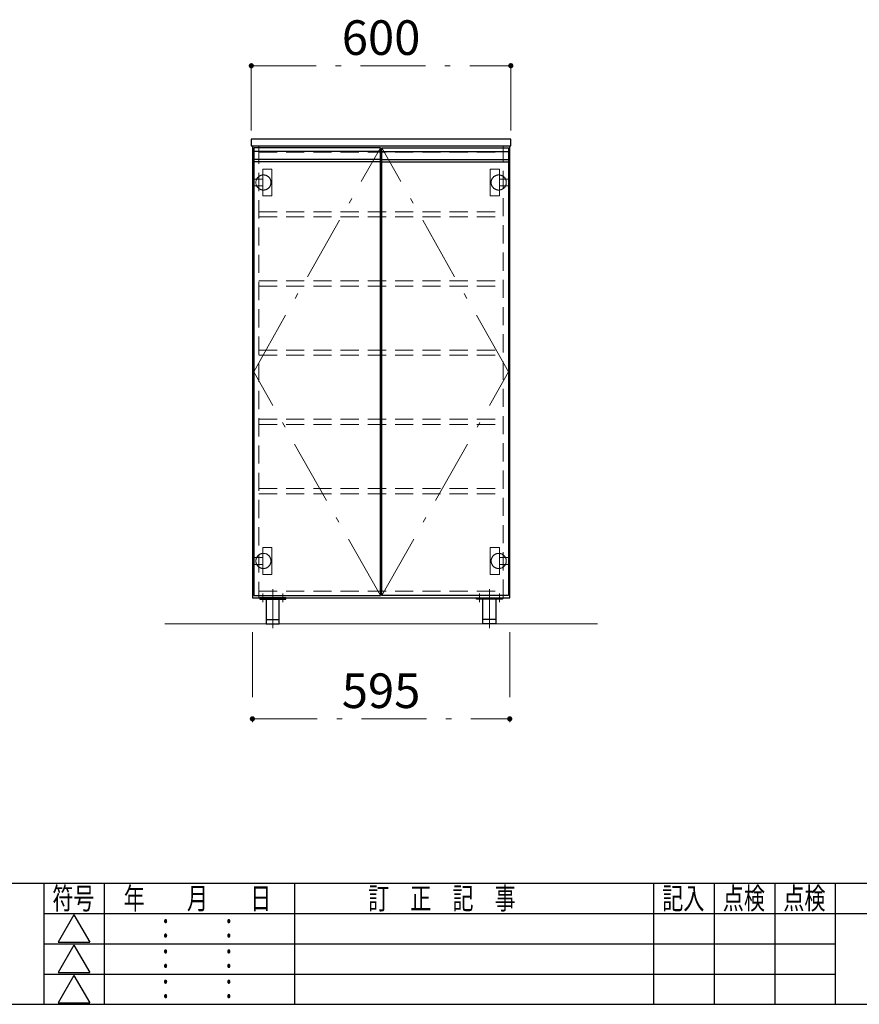
# Model space of a CAD drawing. Units: millimetres. Extents: x 170 to 8070, y 120 to 5600.
# Drawn here: x 2164 to 4106, y 120 to 2396 of the extents above; entities that cross this region are included whole.
import ezdxf

# ---------------------------------------------------------------- set-up
doc = ezdxf.new("R2010")
doc.units = ezdxf.units.MM
doc.header["$LTSCALE"] = 5
doc.linetypes.add('DASHDOT', pattern=[50.5, 30, -9, 2.5, -9])
doc.linetypes.add('HIDDEN', pattern=[12.6, 8.4, -4.2])
doc.layers.add('1', color=7, linetype='Continuous', lineweight=9)
for name, color, linetype, lineweight, true_color in [('11', 8, 'Continuous', 9, 0x808080), ('18', 212, 'Continuous', 9, 0xc000c0), ('5', 96, 'Continuous', 9, 0x008000)]:
    doc.layers.add(name, color=color, linetype=linetype, lineweight=lineweight, true_color=true_color)
doc.styles.get("Standard").update_dxf_attribs({"font": 'txt', "bigfont": 'bigfont'})
doc.styles.add('ＭＳ ゴシック', font='txt')
doc.dimstyles.get("Standard").update_dxf_attribs({"dimtxt": 0.18, "dimasz": 0.18, "dimexe": 0.18, "dimexo": 0.0625, "dimgap": 0.09, "dimtad": 0, "dimtih": 1, "dimtoh": 1, "dimdec": 4, "dimzin": 0, "dimdsep": 46, "dimtxsty": 'Standard', "dimcen": 0.09, "dimadec": 0, "dimazin": 0, "dimtfac": 1, "dimtdec": 4, "dimtofl": 0, "dimtmove": 0, "dimatfit": 3, "dimfxl": 1, "dimtolj": 1, "dimtzin": 0, "dimarcsym": 0})

# ---------------------------------------------------------------- blocks, each defined once
blk = doc.blocks.new('G13')
at = {"layer": '5', "color": 96, "linetype": 'DASHDOT', "lineweight": 9, "true_color": 0x008000}
for p, q in [((2747.5, 1176), (2726.5, 1176)), ((2726.5, 1176), (2726.5, 1114)), ((2747.5, 1114), (2747.5, 1176)), ((2705.5, 1153), (2726.5, 1153)), ((2705.5, 1137), (2726.5, 1137)), ((2726.5, 1114), (2747.5, 1114))]:
    blk.add_line(p, q, dxfattribs=at)
blk.add_circle((2728, 1145), 17.5, dxfattribs=at)
blk = doc.blocks.new('G14')
at = {"layer": '5', "color": 96, "linetype": 'DASHDOT', "lineweight": 9, "true_color": 0x008000}
for p, q in [((3252.5, 1114), (3252.5, 1176)), ((3252.5, 1176), (3273.5, 1176)), ((3273.5, 1176), (3273.5, 1114)), ((3294.5, 1153), (3273.5, 1153)), ((3294.5, 1137), (3273.5, 1137)), ((3273.5, 1114), (3252.5, 1114))]:
    blk.add_line(p, q, dxfattribs=at)
blk.add_circle((3272, 1145), 17.5, dxfattribs=at)
blk = doc.blocks.new('_DOT')
at = {"color": 0}
blk.add_line((-0.5, 0), (-1, 0), dxfattribs=at)
at = {"color": 0, "const_width": 0.5}
blk.add_lwpolyline([(-0.25, 0, 1), (0.25, 0, 1)], format="xyb", close=True, dxfattribs=at)
blk = doc.blocks.new('Dim12')
at = {"layer": '5', "color": 96, "linetype": 'DASHDOT', "lineweight": 9, "true_color": 0x008000}
for p, q in [((2700, 2140), (2700, 2310)), ((3300, 2140), (3300, 2310)), ((2700, 2290), (3300, 2290))]:
    blk.add_line(p, q, dxfattribs=at)
at = {"layer": '5', "color": 96, "linetype": 'DASHDOT', "lineweight": 9, "true_color": 0x008000, "xscale": 12, "yscale": 12, "zscale": 12}
for p, rotation in [((2700, 2290), 179.9999999999998), ((3300, 2290), 359.9999999999997)]:
    blk.add_blockref('_DOT', p, dxfattribs=dict(at, rotation=rotation))
at = {"layer": '5', "color": 96, "linetype": 'Continuous', "lineweight": 9, "true_color": 0x008000, "insert": (3000, 2290), "char_height": 80, "width": 1009.524, "attachment_point": 8, "style": 'ＭＳ ゴシック'}
blk.add_mtext('600', dxfattribs=at)
blk = doc.blocks.new('G15')
at = {"layer": '5', "color": 96, "linetype": 'DASHDOT', "lineweight": 9, "true_color": 0x008000}
for p, q in [((2747.5, 2051), (2726.5, 2051)), ((2726.5, 2051), (2726.5, 1989)), ((2747.5, 1989), (2747.5, 2051)), ((2705.5, 2028), (2726.5, 2028)), ((2705.5, 2012), (2726.5, 2012)), ((2726.5, 1989), (2747.5, 1989))]:
    blk.add_line(p, q, dxfattribs=at)
blk.add_circle((2728, 2020), 17.5, dxfattribs=at)
blk = doc.blocks.new('G16')
at = {"layer": '5', "color": 96, "linetype": 'DASHDOT', "lineweight": 9, "true_color": 0x008000}
for p, q in [((3252.5, 1989), (3252.5, 2051)), ((3252.5, 2051), (3273.5, 2051)), ((3273.5, 2051), (3273.5, 1989)), ((3294.5, 2028), (3273.5, 2028)), ((3294.5, 2012), (3273.5, 2012)), ((3273.5, 1989), (3252.5, 1989))]:
    blk.add_line(p, q, dxfattribs=at)
blk.add_circle((3272, 2020), 17.5, dxfattribs=at)
blk = doc.blocks.new('Dim13')
at = {"layer": '5', "color": 96, "linetype": 'DASHDOT', "lineweight": 9, "true_color": 0x008000}
for p, q in [((2702.5, 980), (2702.5, 760)), ((3297.5, 980), (3297.5, 760)), ((2702.5, 780), (3297.5, 780))]:
    blk.add_line(p, q, dxfattribs=at)
at = {"layer": '5', "color": 96, "linetype": 'DASHDOT', "lineweight": 9, "true_color": 0x008000, "xscale": 12, "yscale": 12, "zscale": 12}
for p, rotation in [((2702.5, 780), 179.9999999999998), ((3297.5, 780), 359.9999999999997)]:
    blk.add_blockref('_DOT', p, dxfattribs=dict(at, rotation=rotation))
at = {"layer": '5', "color": 96, "linetype": 'Continuous', "lineweight": 9, "true_color": 0x008000, "insert": (3000, 780), "char_height": 80, "width": 1028.571, "attachment_point": 8, "style": 'ＭＳ ゴシック'}
blk.add_mtext('595', dxfattribs=at)
blk = doc.blocks.new('G24')
at = {"layer": '18', "color": 212, "linetype": 'DASHDOT', "lineweight": 9, "true_color": 0xc000c0}
for p, q in [((2726.5, 1050), (2726.5, 1070)), ((2749.5, 1080), (2749.5, 990)), ((2772.5, 1050), (2772.5, 1070))]:
    blk.add_line(p, q, dxfattribs=at)
at = {"layer": '18', "color": 212, "linetype": 'Continuous', "lineweight": 30, "true_color": 0xc000c0}
for p, q in [((2719.5, 1060), (2719.5, 1057)), ((2779.5, 1060), (2719.5, 1060)), ((2719.5, 1057), (2779.5, 1057)), ((2734.5, 1057), (2734.5, 1000)), ((2764.5, 1000), (2764.5, 1057)), ((2779.5, 1057), (2779.5, 1060)), ((2734.5, 1010), (2764.5, 1010)), ((2734.5, 1000), (2764.5, 1000))]:
    blk.add_line(p, q, dxfattribs=at)
blk = doc.blocks.new('G25')
at = {"layer": '18', "color": 212, "linetype": 'DASHDOT', "lineweight": 9, "true_color": 0xc000c0}
for p, q in [((3227.5, 1050), (3227.5, 1070)), ((3250.5, 1080), (3250.5, 990)), ((3273.5, 1050), (3273.5, 1070))]:
    blk.add_line(p, q, dxfattribs=at)
at = {"layer": '18', "color": 212, "linetype": 'Continuous', "lineweight": 30, "true_color": 0xc000c0}
for p, q in [((3220.5, 1057), (3220.5, 1060)), ((3220.5, 1060), (3280.5, 1060)), ((3280.5, 1057), (3220.5, 1057)), ((3235.5, 1000), (3235.5, 1057)), ((3265.5, 1057), (3265.5, 1000)), ((3280.5, 1060), (3280.5, 1057)), ((3265.5, 1010), (3235.5, 1010)), ((3265.5, 1000), (3235.5, 1000))]:
    blk.add_line(p, q, dxfattribs=at)

msp = doc.modelspace()

# ---------------------------------------------------------------- linework, layer by layer
at = {"layer": '1', "color": 7, "linetype": 'Continuous', "lineweight": 30}
for p, q in [((170, 400), (8070, 400)), ((2220, 400), (2220, 120)), ((2360, 400), (2360, 120)), ((2800, 400), (2800, 120)), ((3630, 400), (3630, 120)), ((3770, 400), (3770, 120)), ((3910, 400), (3910, 120)), ((4050, 400), (4050, 120)), ((2220, 330), (5190, 330)), ((2290, 326.667), (2253.434, 263.333)), ((2290, 326.667), (2326.389, 263.333)), ((2220, 260), (4050, 260)), ((2253.434, 263.333), (2326.389, 263.333)), ((2290, 256.667), (2253.434, 193.333)), ((2290, 256.667), (2326.389, 193.333)), ((2220, 190), (4050, 190)), ((2253.434, 193.333), (2326.389, 193.333)), ((2290, 186.667), (2253.434, 123.333)), ((2290, 186.667), (2326.389, 123.333)), ((170, 120), (8070, 120)), ((2253.434, 123.333), (2326.389, 123.333))]:
    msp.add_line(p, q, dxfattribs=at)
at = {"layer": '11', "color": 8, "linetype": 'Continuous', "lineweight": 9, "true_color": 0x808080}
msp.add_line((3500, 1000), (2500, 1000), dxfattribs=at)
at = {"layer": '5', "color": 96, "linetype": 'Continuous', "lineweight": 30, "true_color": 0x008000}
for p, q in [((2700, 2120), (2700, 2105)), ((3300, 2120), (2700, 2120)), ((3300, 2105), (3300, 2120)), ((2700, 2105), (3300, 2105)), ((2702.5, 2105), (2702.5, 1060)), ((2705.5, 2100), (2705.5, 1065)), ((2998.5, 2100), (2705.5, 2100)), ((2998.5, 1065), (2998.5, 2100)), ((3001.5, 1065), (3001.5, 2100)), ((3001.5, 2100), (3294.5, 2100)), ((3294.5, 2100), (3294.5, 1065)), ((3297.5, 1060), (3297.5, 2105)), ((2998.5, 2092), (2705.5, 2092)), ((2998.5, 2073), (2705.5, 2073)), ((3001.5, 2092), (3294.5, 2092)), ((3001.5, 2073), (3294.5, 2073)), ((2998.5, 2068), (2705.5, 2068)), ((3001.5, 2068), (3294.5, 2068)), ((2702.5, 1060), (3297.5, 1060)), ((2705.5, 1065), (2998.5, 1065)), ((3294.5, 1065), (3001.5, 1065))]:
    msp.add_line(p, q, dxfattribs=at)
at = {"layer": '5', "color": 96, "linetype": 'DASHDOT', "lineweight": 9, "true_color": 0x008000}
for p, q in [((2705.5, 1582.5), (2998.5, 2100)), ((3294.5, 1582.5), (3001.5, 2100)), ((2998.5, 1065), (2705.5, 1582.5)), ((3001.5, 1065), (3294.5, 1582.5))]:
    msp.add_line(p, q, dxfattribs=at)
at = {"layer": '5', "color": 96, "linetype": 'HIDDEN', "lineweight": 9, "true_color": 0x008000}
for p, q in [((2717.5, 2105), (2717.5, 1060)), ((3282.5, 1060), (3282.5, 2105)), ((2717.5, 2090), (3282.5, 2090)), ((2717.5, 1952.5), (3282.5, 1952.5)), ((2717.5, 1940.5), (3282.5, 1940.5)), ((2717.5, 1792.5), (3282.5, 1792.5)), ((2717.5, 1780.5), (3282.5, 1780.5)), ((2717.5, 1632.5), (3282.5, 1632.5)), ((2717.5, 1620.5), (3282.5, 1620.5)), ((2717.5, 1472.5), (3282.5, 1472.5)), ((2717.5, 1460.5), (3282.5, 1460.5)), ((2717.5, 1312.5), (3282.5, 1312.5)), ((2717.5, 1300.5), (3282.5, 1300.5)), ((2717.5, 1075), (3282.5, 1075))]:
    msp.add_line(p, q, dxfattribs=at)

# ---------------------------------------------------------------- block references
for name in ['G15', 'G16', 'G13', 'G14', 'G24', 'G25']:
    msp.add_blockref(name, (0, 0))

# ---------------------------------------------------------------- texts
at = {"layer": '1', "color": 7, "linetype": 'Continuous', "lineweight": 9, "char_height": 50, "attachment_point": 7}
for s, insert, width in [('{\\fＭＳ ゴシック;\\W0.714286;符号}', (2240, 340), 123.84434), ('{\\fＭＳ ゴシック;\\W0.714286;年\u3000\u3000月\u3000\u3000日\u3000}', (2405, 340), 522.56021), ('{\\fＭＳ ゴシック;\\W0.714286;訂\u3000正\u3000記\u3000事}', (2970, 340), 453.23375), ('{\\fＭＳ ゴシック;\\W0.714286;記入}', (3650, 340), 123.84434), ('{\\fＭＳ ゴシック;\\W0.714286;点検}', (3790, 340), 123.54005), ('{\\fＭＳ ゴシック;\\W0.714286;点検}', (3930, 340), 123.54005), ('{\\fＭＳ ゴシック;\\W0.714286;\u3000\u3000：\u3000\u3000：}', (2380, 270), 364.63586), ('{\\fＭＳ ゴシック;\\W0.714286;\u3000\u3000：\u3000\u3000：}', (2380, 200), 364.63586), ('{\\fＭＳ ゴシック;\\W0.714286;\u3000\u3000：\u3000\u3000：}', (2380, 130), 364.63586)]:
    msp.add_mtext(s, dxfattribs=dict(at, insert=insert, width=width))

# ---------------------------------------------------------------- dimensions: what is measured, and where the dimension line sits
at = {"layer": '5', "color": 96, "linetype": 'DASHDOT', "lineweight": 9, "true_color": 0x008000}
for base, p1, p2, picture, middle in [((3300, 2290), (2700, 2120), (3300, 2120), 'Dim12', (3000, 2290)), ((3297.5, 780), (2702.5, 1000), (3297.5, 1000), 'Dim13', (3000, 780))]:
    dim = msp.add_linear_dim(base=base, p1=p1, p2=p2, dimstyle='Standard', override={"dimscale": 1, "dimtxt": 80, "dimasz": 12, "dimexe": 20, "dimexo": 20, "dimgap": 0, "dimtad": 1, "dimtih": 0, "dimtoh": 0, "dimdec": 2, "dimzin": 8, "dimtxsty": 'ＭＳ ゴシック', "dimblk1": 'DOT', "dimblk2": 'DOT', "dimsah": 1, "dimse1": 0, "dimse2": 0, "dimtix": 0, "dimtofl": 1, "dimtmove": 1, "dimatfit": 2, "dimtzin": 8}, dxfattribs=at)
    dim.commit()
    dim.dimension.update_dxf_attribs({"geometry": picture, "text_midpoint": middle, "dimtype": 160})

doc.saveas('drawing.dxf')
